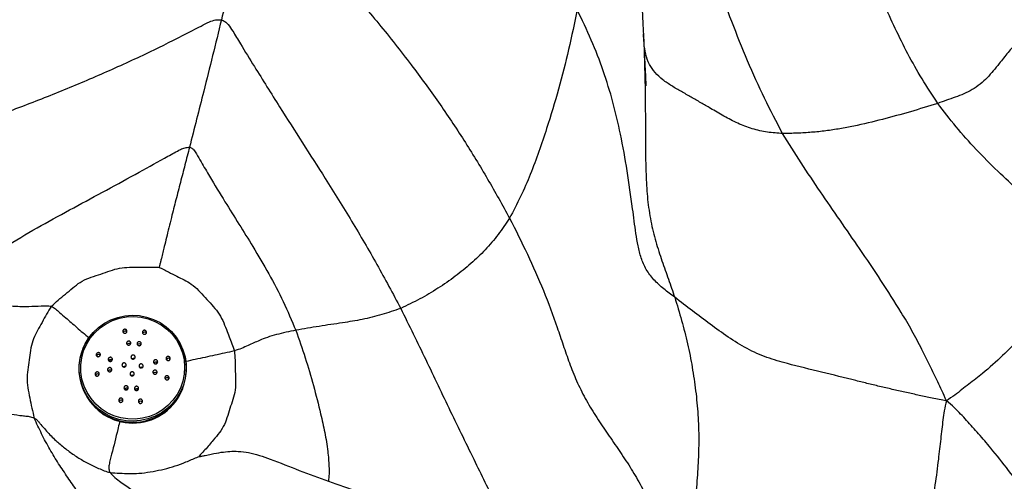
# Model space of a CAD drawing. Units: millimetres. Extents: x 0 to 420, y 0 to 297.
# Drawn here: x 134 to 157, y 146 to 157 of the extents above; entities that cross this region are included whole.
import ezdxf

# ---------------------------------------------------------------- set-up
doc = ezdxf.new("R2010")
doc.units = ezdxf.units.MM

msp = doc.modelspace()

# ---------------------------------------------------------------- linework, layer by layer
at = {"color": 7, "linetype": 'Continuous', "lineweight": 25}
for p, q in [((137.2763, 149.34074), (137.26906, 149.35167)), ((135.04531, 149.19336), (135.0397, 149.18152)), ((136.69794, 148.52971), (136.7006, 148.54279))]:
    msp.add_line(p, q, dxfattribs=at)
at = {"color": 8, "linetype": 'Continuous', "lineweight": 25}
for p, q in [((135.65861, 148.82433), (135.67317, 148.86251)), ((135.63275, 148.57538), (135.62969, 148.60854))]:
    msp.add_line(p, q, dxfattribs=at)
at = {"color": 7, "linetype": 'Continuous', "lineweight": 25, "flags": 128}
for points in [[(134.92655, 148.72927), (134.94836, 148.9002), (134.99349, 149.06665), (135.06112, 149.22551), (135.14997, 149.37381), (135.25841, 149.5088), (135.3844, 149.62797), (135.52559, 149.72909), (135.67937, 149.81028), (135.84286, 149.87002), (136.01302, 149.90721), (136.18668, 149.92115), (136.3606, 149.91158), (136.53155, 149.87868), (136.69633, 149.82306), (136.85189, 149.74577), (136.99532, 149.64823), (137.12395, 149.53226), (137.23538, 149.40003), (137.32754, 149.254), (137.39872, 149.09689), (137.44758, 148.93163), (137.47322, 148.76129), (137.47515, 148.58905), (137.45335, 148.41811), (137.40821, 148.25166), (137.34059, 148.09281), (137.25173, 147.9445), (137.1433, 147.80951), (137.01731, 147.69034), (136.87611, 147.58923), (136.72233, 147.50804), (136.55884, 147.44829), (136.38868, 147.41111), (136.21502, 147.39717), (136.0411, 147.40674), (135.87016, 147.43964), (135.70537, 147.49525), (135.54981, 147.57255), (135.40638, 147.67009), (135.27775, 147.78605), (135.16632, 147.91828), (135.07416, 148.06431), (135.00298, 148.22142), (134.95412, 148.38669), (134.92849, 148.55703), (134.92655, 148.72927)], [(134.96387, 148.73546), (134.98575, 148.90496), (135.03128, 149.06984), (135.09955, 149.22688), (135.18925, 149.37304), (135.29863, 149.50546), (135.42556, 149.62157), (135.56757, 149.71911), (135.72189, 149.79618), (135.88552, 149.85128), (136.05528, 149.88333), (136.22786, 149.89173), (136.3999, 149.87629), (136.56806, 149.83732), (136.72906, 149.77559), (136.87976, 149.69228), (137.01724, 149.58903), (137.13882, 149.46784), (137.24213, 149.33107), (137.32517, 149.18138), (137.3863, 149.02169), (137.42436, 148.8551), (137.43858, 148.68487), (137.42871, 148.51429), (137.39492, 148.34669), (137.33788, 148.18534), (137.2587, 148.03337), (137.15892, 147.89374), (137.04048, 147.76917), (136.90568, 147.66209), (136.75715, 147.57457), (136.59779, 147.50832), (136.43069, 147.46464), (136.2591, 147.44436), (136.08637, 147.4479), (135.91585, 147.47516), (135.75087, 147.52564), (135.59464, 147.59834), (135.45019, 147.69185), (135.32035, 147.80434), (135.20763, 147.93364), (135.11423, 148.07721), (135.04197, 148.23228), (134.99225, 148.39582), (134.96605, 148.56464), (134.96387, 148.73546)], [(136.01302, 148.16939), (136.0394, 148.15974), (136.07222, 148.14996)], [(136.25549, 148.13611), (136.25588, 148.13615), (136.34083, 148.15251)]]:
    msp.add_lwpolyline(points, dxfattribs=at)
at = {"color": 8, "linetype": 'Continuous', "lineweight": 25, "flags": 128}
msp.add_lwpolyline([(136.75249, 148.80312), (136.75784, 148.78362), (136.7627, 148.76291)], dxfattribs=at)
at = {"color": 7, "linetype": 'Continuous', "lineweight": 25}
for centre, radius, start, end in [((136.01745, 149.49544), 0.0502, 30.85022, 155.657145), ((136.48364, 149.46978), 0.05022, 34.228446, 155.111656), ((136.19891, 148.649), 1.28034, 177.056709, 32.702327), ((136.10914, 149.19985), 0.05027, 40.304288, 147.820881), ((136.35843, 149.18614), 0.05027, 39.632755, 147.497458), ((136.17768, 148.64164), 1.25955, 154.619853, 176.672812), ((135.38387, 148.93579), 0.0502, 32.499401, 157.294767), ((135.67045, 148.81235), 0.05027, 41.132269, 146.984594), ((136.21578, 148.84252), 0.05045, 60.981603, 127.285946), ((136.74961, 148.75299), 0.05026, 39.316767, 147.817926), ((137.0486, 148.84419), 0.05021, 30.354309, 154.024843), ((135.35718, 148.47479), 0.05021, 32.914714, 157.009024), ((135.65617, 148.56576), 0.05031, 40.986558, 121.75755), ((136.00111, 148.6529), 0.05045, 61.24523, 127.917992), ((136.40719, 148.63056), 0.05045, 60.552104, 127.368922), ((136.73536, 148.50638), 0.05032, 51.937837, 147.87949), ((136.19253, 148.44095), 0.05045, 60.480373, 127.887039), ((137.02191, 148.38319), 0.0502, 30.165573, 155.094753), ((136.20344, 148.62286), 1.27193, 208.876295, 339.267684), ((136.04735, 148.13268), 0.05026, 39.600351, 150.132763), ((136.29665, 148.11896), 0.05026, 39.60567, 148.876526), ((135.92214, 147.84919), 0.0502, 31.671825, 156.435473), ((136.38832, 147.82354), 0.05021, 31.461346, 155.705672)]:
    msp.add_arc(centre, radius, start, end, dxfattribs=at)
for points, knots in [([(147.96953, 161.27101), (147.9695, 161.27119), (147.96864, 161.27714), (147.97293, 161.24703), (147.98289, 161.17353), (147.99868, 161.05083), (148.01648, 160.90517), (148.03589, 160.74126), (148.05547, 160.57301), (148.07744, 160.38128), (148.09862, 160.19192), (148.12039, 159.99099), (148.14145, 159.79012), (148.16288, 159.57722), (148.18467, 159.35129), (148.20508, 159.12866), (148.2216, 158.93883), (148.23483, 158.78186), (148.25034, 158.59385), (148.26898, 158.35869), (148.28675, 158.1137), (148.30211, 157.88038), (148.31446, 157.67688), (148.32555, 157.48078), (148.33668, 157.27259), (148.34903, 157.03686), (148.35969, 156.82661), (148.36641, 156.69495), (148.36965, 156.63157)], [0, 0, 0, 0, 0.00060346, 0.01985423, 0.04261777, 0.07047483, 0.10312204, 0.1325526, 0.15879174, 0.18429414, 0.22344257, 0.25823797, 0.29336897, 0.33365709, 0.37046602, 0.40687158, 0.44086626, 0.46504194, 0.49042166, 0.54863085, 0.61526863, 0.67363627, 0.72082113, 0.7655538, 0.81837838, 0.87922651, 0.94185907, 1, 1, 1, 1]), ([(151.6863, 154.25136), (151.54093, 154.52897), (151.25017, 155.08426), (150.84738, 155.97762), (150.47372, 156.92123), (150.13663, 157.81743), (149.80661, 158.66308), (149.5667, 159.26781), (149.39362, 159.67345), (149.30273, 159.88206), (149.21041, 160.09006), (149.11903, 160.29617), (149.02484, 160.49629), (148.98573, 160.62265), (148.967, 160.68318)], [0, 0, 0, 0, 0.14035887, 0.28074689, 0.42120688, 0.56169022, 0.68535922, 0.80903297, 0.84141543, 0.87379574, 0.90617705, 0.93856632, 0.97057345, 1, 1, 1, 1]), ([(139.03971, 160.07375), (138.99716, 159.87922), (138.91211, 159.49032), (138.7805, 158.90721), (138.63736, 158.29166), (138.48198, 157.64332), (138.36957, 157.18939), (138.31339, 156.96257)], [0, 0, 0, 0, 0.18696245, 0.3737732, 0.56045926, 0.78036283, 1, 1, 1, 1]), ([(139.03971, 160.07375), (139.09379, 160.05035), (139.20588, 160.00184), (139.34813, 159.87622), (139.48488, 159.73607), (139.62285, 159.59018), (139.89747, 159.30175), (140.28734, 158.89017), (140.78306, 158.34805), (141.37583, 157.68428), (142.0722, 156.87193), (142.81843, 155.9313), (143.49169, 155.00223), (144.09967, 154.09567), (144.66289, 153.16999), (145.00833, 152.54746), (145.18104, 152.23622)], [0, 0, 0, 0, 0.0172211, 0.03569636, 0.05518741, 0.07493771, 0.09468712, 0.17227447, 0.24155525, 0.31083301, 0.43452511, 0.55823003, 0.66866092, 0.77911789, 0.88956626, 1, 1, 1, 1]), ([(155.38195, 154.97221), (155.25463, 155.16667), (154.99994, 155.55567), (154.66709, 156.14931), (154.36798, 156.75409), (154.02199, 157.51808), (153.76511, 158.13096), (153.57936, 158.59385), (153.51303, 158.7595), (153.44933, 158.92488), (153.37775, 159.08724), (153.35658, 159.19843), (153.34612, 159.25332)], [0, 0, 0, 0, 0.13994777, 0.27995997, 0.42005828, 0.56019882, 0.80701125, 0.84581008, 0.88461499, 0.9234304, 0.96219534, 1, 1, 1, 1]), ([(146.7897, 157.20749), (146.72533, 156.8907), (146.59658, 156.25709), (146.35275, 155.31085), (146.10926, 154.49923), (145.88084, 153.82241), (145.68006, 153.27819), (145.44961, 152.74711), (145.27052, 152.40644), (145.18104, 152.23622)], [0, 0, 0, 0, 0.18681253, 0.37364246, 0.56042256, 0.67045567, 0.78047203, 0.89031419, 1, 1, 1, 1]), ([(149.11654, 150.34852), (149.02819, 150.41446), (148.85372, 150.54469), (148.61555, 150.76042), (148.4276, 151.01016), (148.30787, 151.28862), (148.23728, 151.57865), (148.19006, 151.87292), (148.15082, 152.16736), (148.08493, 152.6681), (147.98676, 153.36562), (147.83803, 154.20954), (147.65016, 155.00099), (147.42196, 155.7502), (147.13719, 156.48321), (146.90553, 156.96607), (146.7897, 157.20749)], [0, 0, 0, 0, 0.03962776, 0.07825961, 0.11598917, 0.15394249, 0.1929245, 0.23249462, 0.27216824, 0.3117017, 0.43526424, 0.55882297, 0.66916022, 0.77946867, 0.88973749, 1, 1, 1, 1]), ([(129.56204, 153.44296), (129.72855, 153.50357), (130.05027, 153.6207), (130.52653, 153.79611), (130.99197, 153.96611), (131.45766, 154.13539), (131.924, 154.30304), (132.60212, 154.54435), (133.48915, 154.8676), (134.5776, 155.29268), (135.65173, 155.7531), (136.67166, 156.22172), (137.39118, 156.58842), (137.82831, 156.81545), (138.00702, 156.90563), (138.1694, 156.96922), (138.26767, 156.96468), (138.31339, 156.96257)], [0, 0, 0, 0, 0.05625757, 0.10870138, 0.16112331, 0.21355225, 0.26598541, 0.31841895, 0.44201246, 0.56562195, 0.68924238, 0.81291123, 0.92175394, 0.945709, 0.96909648, 0.98562181, 1, 1, 1, 1]), ([(138.31339, 156.96257), (138.24444, 156.67822), (138.10658, 156.10976), (137.8535, 155.09674), (137.66743, 154.36982), (137.55374, 153.92565)], [0, 0, 0, 0, 0.28019289, 0.56016814, 1, 1, 1, 1]), ([(138.31339, 156.96257), (138.34308, 156.95138), (138.40598, 156.92767), (138.49632, 156.83084), (138.6138, 156.64974), (138.81589, 156.31135), (139.18703, 155.70766), (139.68007, 154.92128), (140.24303, 154.0321), (140.82488, 153.12944), (141.4214, 152.16389), (142.02694, 151.13478), (142.39957, 150.43481), (142.58582, 150.08495)], [0, 0, 0, 0, 0.0115051, 0.02438355, 0.04753689, 0.09118101, 0.16913159, 0.30830914, 0.43254862, 0.55675035, 0.70457571, 0.85233782, 1, 1, 1, 1]), ([(148.36964, 156.63192), (148.37178, 156.5854), (148.37576, 156.49892), (148.3825, 156.33592), (148.38943, 156.18606), (148.3962, 156.0505), (148.40232, 155.93477), (148.40769, 155.83495), (148.41263, 155.73623), (148.41861, 155.61007), (148.4243, 155.49458), (148.42798, 155.4253), (148.42946, 155.38488), (148.42952, 155.38638), (148.42953, 155.38663)], [0, 0, 0, 0, 0.12329306, 0.22923199, 0.32320154, 0.40568473, 0.47673354, 0.55959217, 0.64595848, 0.75247277, 0.84365423, 0.92270472, 0.98720475, 1, 1, 1, 1]), ([(157.42992, 156.54182), (157.3816, 156.50708), (157.28874, 156.44032), (157.16659, 156.31486), (157.05735, 156.18567), (156.9524, 156.05272), (156.83691, 155.90588), (156.70863, 155.74674), (156.56066, 155.58076), (156.39482, 155.42481), (156.20708, 155.29239), (156.00499, 155.19505), (155.79895, 155.12039), (155.59123, 155.04564), (155.45168, 154.99668), (155.38195, 154.97221)], [0, 0, 0, 0, 0.06742949, 0.12956705, 0.19193041, 0.25448308, 0.31701844, 0.39887241, 0.48072012, 0.56239238, 0.64960272, 0.73701592, 0.82475484, 0.91242292, 1, 1, 1, 1]), ([(155.38195, 154.97221), (155.16562, 154.90457), (154.73296, 154.7693), (154.06649, 154.58625), (153.50409, 154.44968), (153.05123, 154.36578), (152.71778, 154.31185), (152.37839, 154.27989), (152.03446, 154.25798), (151.80343, 154.25358), (151.6863, 154.25136)], [0, 0, 0, 0, 0.18602682, 0.37203819, 0.55806619, 0.64581827, 0.73356465, 0.82139865, 0.90944651, 1, 1, 1, 1]), ([(158.98987, 151.47701), (158.79519, 151.62777), (158.40587, 151.92924), (157.85491, 152.39575), (157.32512, 152.87278), (156.80086, 153.36123), (156.2925, 153.87162), (155.81005, 154.41066), (155.52465, 154.78502), (155.38195, 154.97221)], [0, 0, 0, 0, 0.14011107, 0.28018431, 0.4202515, 0.56023452, 0.70685521, 0.8534257, 1, 1, 1, 1]), ([(155.58988, 147.88314), (155.55478, 147.9648), (155.48896, 148.11791), (155.38792, 148.3296), (155.29231, 148.52746), (155.19747, 148.72168), (155.10235, 148.91441), (154.9627, 149.19218), (154.77317, 149.55214), (154.4486, 150.10154), (154.03526, 150.75444), (153.54019, 151.48124), (153.05518, 152.18475), (152.58478, 152.86547), (152.12598, 153.55117), (151.83284, 154.01798), (151.6863, 154.25136)], [0, 0, 0, 0, 0.034333808, 0.06437463, 0.09349915, 0.122621056, 0.15174157, 0.180858437, 0.249464924, 0.318055966, 0.440532776, 0.562948052, 0.672218445, 0.781498802, 0.890764913, 1, 1, 1, 1]), ([(131.36533, 150.31462), (131.47247, 150.39682), (131.67899, 150.55528), (131.9958, 150.77582), (132.30422, 150.9914), (132.61579, 151.20275), (132.93192, 151.40727), (133.39678, 151.69552), (134.01391, 152.06144), (135.05538, 152.62555), (136.06744, 153.16986), (136.86304, 153.61077), (137.18939, 153.79394), (137.3232, 153.86709), (137.44417, 153.9207), (137.519, 153.92408), (137.55374, 153.92565)], [0, 0, 0, 0, 0.05644952, 0.10881759, 0.16124531, 0.21366446, 0.26608112, 0.31851167, 0.4421209, 0.5657159, 0.81292733, 0.92169518, 0.945625, 0.96901438, 0.98561426, 1, 1, 1, 1]), ([(137.55374, 153.92565), (137.51761, 153.78596), (137.4454, 153.50677), (137.33754, 153.08826), (137.22984, 152.67047), (137.13721, 152.31014), (137.0607, 152.00415), (137.0034, 151.76654), (136.95909, 151.58004), (136.92061, 151.42084), (136.89099, 151.30038), (136.86528, 151.19955), (136.84703, 151.1305), (136.83595, 151.08737), (136.83143, 151.06978)], [0, 0, 0, 0, 0.14226954, 0.28436723, 0.42646155, 0.56873206, 0.65161387, 0.7339329, 0.8171428, 0.87223372, 0.9268042, 0.95523645, 0.98173958, 1, 1, 1, 1]), ([(137.55374, 153.92565), (137.57224, 153.92039), (137.61157, 153.90922), (137.66752, 153.84977), (137.73819, 153.73658), (137.86014, 153.52333), (138.08494, 153.14304), (138.49286, 152.46781), (138.98141, 151.70576), (139.44809, 150.91278), (139.79572, 150.24979), (139.99065, 149.79166), (140.0881, 149.56266)], [0, 0, 0, 0, 0.0111285, 0.02365215, 0.04665465, 0.09038199, 0.16846563, 0.30784707, 0.55659831, 0.70451891, 0.8523003, 1, 1, 1, 1]), ([(145.18104, 152.23622), (145.09191, 152.10445), (144.9138, 151.84115), (144.60572, 151.47628), (144.26158, 151.14675), (143.88464, 150.8422), (143.47756, 150.56054), (143.04422, 150.30147), (142.73862, 150.15713), (142.58582, 150.08495)], [0, 0, 0, 0, 0.14036441, 0.28047981, 0.4204636, 0.56037972, 0.70692489, 0.85345656, 1, 1, 1, 1]), ([(145.18104, 152.23622), (145.32447, 151.95016), (145.61125, 151.37821), (145.99704, 150.51327), (146.26236, 149.78534), (146.45787, 149.20894), (146.60327, 148.78504), (146.7715, 148.35882), (146.97862, 147.93619), (147.2242, 147.52668), (147.48964, 147.13248), (147.75941, 146.74554), (148.02152, 146.3542), (148.2659, 145.9506), (148.46175, 145.58115), (148.62306, 145.25447), (148.75629, 144.97413), (148.88795, 144.69255), (149.01951, 144.40824), (149.1573, 144.10873), (149.25131, 143.90293), (149.30123, 143.79364)], [0, 0, 0, 0, 0.1040109, 0.20795819, 0.31202916, 0.36119695, 0.41034474, 0.45924082, 0.50782312, 0.55642679, 0.60535935, 0.65453526, 0.70366801, 0.75268961, 0.80170376, 0.8338157, 0.86593651, 0.8980565, 0.93017378, 0.96292293, 1, 1, 1, 1]), ([(158.98987, 151.47701), (158.86748, 151.30036), (158.62274, 150.94713), (158.22789, 150.42377), (157.81028, 149.90677), (157.38502, 149.41565), (156.93166, 148.95693), (156.56959, 148.62657), (156.28911, 148.40475), (156.12388, 148.27686), (155.95622, 148.14868), (155.78748, 148.01174), (155.65762, 147.92722), (155.58988, 147.88314)], [0, 0, 0, 0, 0.13957667, 0.27910676, 0.41860725, 0.55811936, 0.68092973, 0.80351859, 0.84202528, 0.88054005, 0.91905833, 0.95778408, 1, 1, 1, 1]), ([(134.26214, 150.134), (134.31591, 150.18457), (134.42402, 150.28626), (134.59898, 150.42619), (134.76961, 150.57151), (134.94713, 150.71517), (135.15844, 150.81259), (135.38306, 150.88357), (135.60577, 150.96171), (135.82881, 151.03907), (136.0643, 151.06686), (136.32564, 151.0621), (136.5544, 151.06901), (136.73178, 151.06127), (136.8043, 151.06746), (136.83143, 151.06978)], [0, 0, 0, 0, 0.0784004, 0.15764508, 0.23698004, 0.31576111, 0.39794894, 0.48119337, 0.56445165, 0.64722987, 0.72960242, 0.8129232, 0.92301766, 0.97121005, 1, 1, 1, 1]), ([(136.83143, 151.06978), (136.8467, 151.05967), (136.88273, 151.03582), (136.96016, 151.00151), (137.0846, 150.93857), (137.24478, 150.85614), (137.42655, 150.76487), (137.60909, 150.66521), (137.77314, 150.51689), (137.92479, 150.34152), (138.08225, 150.17098), (138.23917, 149.99974), (138.35091, 149.79577), (138.4259, 149.59472), (138.49781, 149.40946), (138.56813, 149.24247), (138.60488, 149.128), (138.62316, 149.07108)], [0, 0, 0, 0, 0.01950406, 0.04602086, 0.09019491, 0.16856129, 0.23857268, 0.30807278, 0.39027597, 0.47341833, 0.55673585, 0.63960253, 0.72177369, 0.80486161, 0.87019963, 0.93546094, 1, 1, 1, 1]), ([(131.36533, 150.31462), (131.45446, 150.30679), (131.62398, 150.29189), (131.87397, 150.27225), (132.11495, 150.25239), (132.35566, 150.23182), (132.5962, 150.20922), (132.83623, 150.18557), (133.07451, 150.16195), (133.30272, 150.13994), (133.5157, 150.13029), (133.74638, 150.13283), (133.95673, 150.13645), (134.14092, 150.15317), (134.22237, 150.14029), (134.26214, 150.134)], [0, 0, 0, 0, 0.08853503, 0.16839766, 0.24817879, 0.32790205, 0.40758145, 0.48715766, 0.56643279, 0.64757345, 0.72905683, 0.81077077, 0.91792154, 0.95992103, 1, 1, 1, 1]), ([(155.58988, 147.88314), (155.47585, 147.90133), (155.25703, 147.93623), (154.94418, 148.01139), (154.63886, 148.07793), (154.33509, 148.1458), (154.03308, 148.21581), (153.73307, 148.28856), (153.26044, 148.40615), (152.61562, 148.56761), (151.91172, 148.73372), (151.31325, 148.90321), (150.83375, 149.11577), (150.38644, 149.39751), (149.95848, 149.708), (149.53714, 150.0282), (149.2567, 150.24177), (149.11654, 150.34852)], [0, 0, 0, 0, 0.04856331, 0.09319219, 0.13780278, 0.18243447, 0.22709248, 0.27177238, 0.3164591, 0.43934562, 0.56244588, 0.63542761, 0.70789778, 0.78075358, 0.85389089, 0.92697113, 1, 1, 1, 1]), ([(149.11654, 150.34852), (149.17146, 150.1647), (149.28135, 149.79697), (149.42936, 149.24219), (149.53539, 148.68146), (149.61925, 148.11942), (149.67514, 147.55264), (149.69308, 146.98246), (149.67853, 146.40646), (149.6372, 145.82759), (149.58137, 145.3365), (149.52419, 144.94832), (149.47935, 144.66465), (149.43063, 144.38027), (149.38723, 144.08545), (149.33056, 143.89317), (149.30123, 143.79364)], [0, 0, 0, 0, 0.09299339, 0.18603748, 0.279015, 0.37197109, 0.46489051, 0.55798535, 0.63992029, 0.72180031, 0.80373364, 0.84235671, 0.88097349, 0.91959213, 0.95838038, 1, 1, 1, 1]), ([(134.26214, 150.134), (134.22288, 150.07192), (134.1441, 149.94734), (134.0405, 149.75117), (133.93146, 149.55925), (133.8269, 149.36163), (133.7715, 149.1404), (133.74228, 148.9114), (133.70603, 148.67814), (133.67224, 148.43911), (133.69829, 148.19244), (133.74956, 147.95117), (133.7934, 147.70861), (133.83506, 147.5505), (133.85595, 147.47125)], [0, 0, 0, 0, 0.07801746, 0.1565674, 0.23517874, 0.31324898, 0.39466754, 0.47706731, 0.55948869, 0.64719834, 0.73462728, 0.8229897, 0.91126923, 1, 1, 1, 1]), ([(142.58582, 150.08495), (142.43644, 150.03282), (142.13746, 149.9285), (141.67305, 149.81519), (141.17288, 149.73521), (140.6431, 149.6596), (140.27309, 149.59497), (140.0881, 149.56266)], [0, 0, 0, 0, 0.18632522, 0.37291895, 0.55972609, 0.77986825, 1, 1, 1, 1]), ([(142.58582, 150.08495), (142.78609, 149.67816), (143.18693, 148.86399), (143.76659, 147.63388), (144.25114, 146.64712), (144.62526, 145.87737), (144.89298, 145.33304), (145.10514, 144.89407), (145.26058, 144.56589), (145.36304, 144.34956), (145.4662, 144.13422), (145.57006, 143.91814), (145.68239, 143.68922), (145.74088, 143.52673), (145.77239, 143.4392)], [0, 0, 0, 0, 0.18476221, 0.36979015, 0.55516471, 0.63682205, 0.71848737, 0.80012655, 0.83222641, 0.86434293, 0.89647413, 0.92861836, 0.96154916, 1, 1, 1, 1]), ([(135.96482, 149.53279), (135.96456, 149.53829), (135.96404, 149.5493), (135.97097, 149.56504), (135.98268, 149.57759), (135.99786, 149.58551), (136.01431, 149.58826), (136.03044, 149.586), (136.04492, 149.57903), (136.05644, 149.56782), (136.06358, 149.55319), (136.06505, 149.53662), (136.06029, 149.52028), (136.04989, 149.5065), (136.03554, 149.49705), (136.01928, 149.49271), (136.00289, 149.49347), (135.98774, 149.49905), (135.97523, 149.50905), (135.96751, 149.52098), (135.96558, 149.52945), (135.96482, 149.53279)], [0, 0, 0, 0, 0.05687162, 0.11379656, 0.16913959, 0.22179937, 0.27236295, 0.32228779, 0.37315429, 0.42612099, 0.48156106, 0.53883389, 0.59638613, 0.65241433, 0.70585629, 0.7569501, 0.80694652, 0.85741023, 0.90964212, 0.96429381, 1, 1, 1, 1]), ([(136.52653, 149.49583), (136.52373, 149.49103), (136.51811, 149.48141), (136.50357, 149.47157), (136.48674, 149.46687), (136.46951, 149.46787), (136.45403, 149.47392), (136.44158, 149.4841), (136.43311, 149.49744), (136.4295, 149.51288), (136.43151, 149.52897), (136.43938, 149.54382), (136.45242, 149.55529), (136.46883, 149.56169), (136.48621, 149.56239), (136.50239, 149.55779), (136.51586, 149.54878), (136.52565, 149.53632), (136.53078, 149.52143), (136.53079, 149.5073), (136.52774, 149.49909), (136.52653, 149.49583)], [0, 0, 0, 0, 0.05678229, 0.11361983, 0.16884062, 0.22141717, 0.27197988, 0.32196099, 0.37289025, 0.42589068, 0.48133202, 0.53859734, 0.59615429, 0.65218592, 0.70559759, 0.75662636, 0.80656406, 0.85702253, 0.90932106, 0.96408419, 1, 1, 1, 1]), ([(140.0881, 149.56266), (140.01016, 149.54707), (139.85459, 149.51594), (139.62223, 149.45993), (139.4043, 149.39481), (139.23142, 149.32702), (139.08628, 149.26104), (138.95169, 149.19881), (138.80069, 149.12988), (138.6823, 149.09067), (138.62316, 149.07108)], [0, 0, 0, 0, 0.140628574, 0.28069978, 0.420643848, 0.560585558, 0.670851072, 0.781224803, 0.890713161, 1, 1, 1, 1]), ([(140.0881, 149.56266), (140.16443, 149.34482), (140.31711, 148.90906), (140.50902, 148.24474), (140.66265, 147.64998), (140.77911, 147.12718), (140.8412, 146.76777), (140.86797, 146.4971), (140.87661, 146.31805), (140.88484, 146.13919), (140.86996, 146.02107), (140.86257, 145.96243)], [0, 0, 0, 0, 0.18684596, 0.37375186, 0.56064664, 0.68400044, 0.80724046, 0.85559526, 0.90394535, 0.95231896, 1, 1, 1, 1]), ([(136.08117, 149.29882), (136.08626, 149.30095), (136.09645, 149.3052), (136.11339, 149.30511), (136.12923, 149.30012), (136.14254, 149.29031), (136.15182, 149.27673), (136.15592, 149.26072), (136.15416, 149.24411), (136.14664, 149.22896), (136.13434, 149.21714), (136.11885, 149.20999), (136.10202, 149.20814), (136.08565, 149.21161), (136.07138, 149.22001), (136.06071, 149.23255), (136.0549, 149.24798), (136.05481, 149.26463), (136.06063, 149.28039), (136.0702, 149.29208), (136.07811, 149.29694), (136.08117, 149.29882)], [0, 0, 0, 0, 0.05219479, 0.10439332, 0.15659101, 0.20939054, 0.26317524, 0.31791928, 0.37317605, 0.42825042, 0.48251837, 0.53573219, 0.58812493, 0.64027332, 0.69283434, 0.74628699, 0.80074812, 0.8559057, 0.91112032, 0.96570235, 1, 1, 1, 1]), ([(136.39031, 149.27642), (136.39384, 149.27214), (136.40088, 149.26358), (136.40508, 149.24751), (136.40387, 149.23113), (136.39687, 149.21592), (136.38488, 149.20382), (136.36936, 149.19635), (136.35227, 149.19434), (136.33563, 149.19783), (136.32121, 149.20625), (136.31043, 149.21866), (136.3044, 149.23383), (136.30387, 149.25022), (136.30911, 149.266), (136.31967, 149.27925), (136.33429, 149.28828), (136.35113, 149.29204), (136.36807, 149.29019), (136.38145, 149.28427), (136.3879, 149.27855), (136.39031, 149.27642)], [0, 0, 0, 0, 0.05368451, 0.10733791, 0.16175285, 0.21689302, 0.27212204, 0.32674804, 0.38035624, 0.43300398, 0.48516664, 0.5375038, 0.59058769, 0.64468609, 0.69964592, 0.75492643, 0.80981634, 0.86377081, 0.91668237, 0.9689164, 1, 1, 1, 1]), ([(135.34687, 148.94385), (135.34309, 148.9478), (135.33554, 148.9557), (135.33037, 148.97177), (135.33081, 148.98845), (135.33675, 149.00397), (135.34713, 149.01677), (135.36095, 149.0259), (135.37711, 149.03047), (135.39412, 149.02968), (135.41001, 149.02314), (135.42255, 149.01136), (135.42988, 148.99591), (135.43121, 148.97906), (135.42685, 148.96298), (135.41772, 148.94923), (135.40483, 148.93887), (135.38923, 148.93281), (135.37235, 148.93196), (135.35757, 148.93602), (135.34996, 148.94159), (135.34687, 148.94385)], [0, 0, 0, 0, 0.05477976, 0.10963557, 0.16255692, 0.21334771, 0.26335725, 0.31414273, 0.36689396, 0.42206152, 0.47911815, 0.53661882, 0.59279316, 0.64650114, 0.69784597, 0.74797326, 0.79840718, 0.85046312, 0.9048526, 0.96139915, 1, 1, 1, 1]), ([(138.62316, 149.07108), (138.62921, 148.99839), (138.64135, 148.85261), (138.6432, 148.63337), (138.65185, 148.41487), (138.6556, 148.19202), (138.60779, 147.96892), (138.5332, 147.75071), (138.46478, 147.5324), (138.39442, 147.31505), (138.27226, 147.11826), (138.10387, 146.92514), (137.96058, 146.75073), (137.84759, 146.63144), (137.80184, 146.58258), (137.78958, 146.5653), (137.7868, 146.55953), (137.78653, 146.55754), (137.78641, 146.55668)], [0, 0, 0, 0, 0.07893157, 0.15830441, 0.23771427, 0.31672407, 0.39933144, 0.48281464, 0.56619123, 0.64894334, 0.73134117, 0.81487979, 0.92532956, 0.97581313, 0.99292281, 0.99768151, 0.99899263, 1, 1, 1, 1]), ([(135.624, 148.8426), (135.62152, 148.84744), (135.61655, 148.85713), (135.6159, 148.87393), (135.62053, 148.88998), (135.63024, 148.90376), (135.64383, 148.91381), (135.65998, 148.9191), (135.67704, 148.91892), (135.69306, 148.9131), (135.70608, 148.9022), (135.71446, 148.88752), (135.71721, 148.87092), (135.71421, 148.85439), (135.70598, 148.83972), (135.69346, 148.82839), (135.67794, 148.82153), (135.66095, 148.81996), (135.64446, 148.82407), (135.63172, 148.83229), (135.62618, 148.83969), (135.624, 148.8426)], [0, 0, 0, 0, 0.05320213, 0.106431892, 0.159031829, 0.211229539, 0.263670734, 0.316887786, 0.371090841, 0.426072756, 0.481272636, 0.536013528, 0.589825346, 0.642670074, 0.694937652, 0.747246683, 0.800181719, 0.854069201, 0.908843199, 0.964046698, 1, 1, 1, 1]), ([(135.95202, 148.7098), (135.94969, 148.71484), (135.94502, 148.72492), (135.94497, 148.74194), (135.95022, 148.75798), (135.96062, 148.77149), (135.97488, 148.78091), (135.99147, 148.78518), (136.0085, 148.7838), (136.02406, 148.7769), (136.03636, 148.76526), (136.044, 148.75021), (136.04613, 148.73347), (136.04253, 148.71694), (136.03363, 148.70245), (136.02042, 148.69162), (136.00437, 148.68567), (135.98725, 148.68526), (135.97109, 148.69052), (135.95907, 148.69944), (135.95398, 148.70692), (135.95202, 148.7098)], [0, 0, 0, 0, 0.05355562, 0.10711394, 0.16061566, 0.21411809, 0.26770265, 0.32141487, 0.3752446, 0.42913012, 0.48298498, 0.53673615, 0.59035643, 0.6438762, 0.69736948, 0.75092148, 0.80459181, 0.8583888, 0.91226546, 0.96613946, 1, 1, 1, 1]), ([(136.17944, 148.88572), (136.17532, 148.8895), (136.16708, 148.89705), (136.16048, 148.91265), (136.15921, 148.92927), (136.16375, 148.94546), (136.17351, 148.95927), (136.18739, 148.96913), (136.2038, 148.97393), (136.22087, 148.97316), (136.23669, 148.96693), (136.24951, 148.95594), (136.2579, 148.94142), (136.2609, 148.92496), (136.25814, 148.90842), (136.24992, 148.89368), (136.23718, 148.88245), (136.22135, 148.87597), (136.20433, 148.87503), (136.18984, 148.87887), (136.18232, 148.88382), (136.17944, 148.88572)], [0, 0, 0, 0, 0.05372068, 0.10743691, 0.16125844, 0.21516776, 0.26906825, 0.32286664, 0.37651469, 0.43003065, 0.48349075, 0.53699521, 0.59062461, 0.64440509, 0.69829683, 0.75221094, 0.8060484, 0.85974405, 0.91329542, 0.9667632, 1, 1, 1, 1]), ([(136.35842, 148.6877), (136.35601, 148.69275), (136.35119, 148.70287), (136.35087, 148.71991), (136.35588, 148.73593), (136.36608, 148.7494), (136.38022, 148.75875), (136.39678, 148.76292), (136.41387, 148.76143), (136.42956, 148.75442), (136.44205, 148.74269), (136.44993, 148.72758), (136.45232, 148.71082), (136.44897, 148.6943), (136.44029, 148.67985), (136.42722, 148.66908), (136.41123, 148.66321), (136.39408, 148.66291), (136.37781, 148.66828), (136.36563, 148.67728), (136.36043, 148.6848), (136.35842, 148.6877)], [0, 0, 0, 0, 0.05352238, 0.10704654, 0.16053833, 0.21406754, 0.26770367, 0.32146991, 0.37533278, 0.42921613, 0.48303431, 0.53673022, 0.5903008, 0.64379817, 0.69730624, 0.75090397, 0.80463116, 0.85847112, 0.91235764, 0.96620378, 1, 1, 1, 1]), ([(136.70253, 148.78633), (136.70015, 148.79132), (136.69538, 148.8013), (136.69495, 148.81798), (136.69969, 148.83364), (136.70954, 148.84686), (136.72344, 148.85615), (136.74003, 148.86037), (136.7574, 148.85883), (136.77344, 148.85163), (136.78615, 148.83968), (136.79409, 148.82453), (136.79654, 148.80799), (136.79341, 148.79183), (136.78507, 148.77769), (136.7723, 148.76704), (136.75637, 148.76114), (136.739, 148.76085), (136.72239, 148.76638), (136.70989, 148.77564), (136.70458, 148.78335), (136.70253, 148.78633)], [0, 0, 0, 0, 0.05227051, 0.10454473, 0.15681352, 0.20964452, 0.26340663, 0.31808689, 0.37327186, 0.42830089, 0.48256626, 0.53581355, 0.58825725, 0.64045582, 0.69305202, 0.74651313, 0.80094806, 0.85604774, 0.91119388, 0.96573154, 1, 1, 1, 1]), ([(137.06952, 148.84573), (137.06406, 148.84371), (137.05313, 148.83969), (137.035, 148.84124), (137.01837, 148.84837), (137.00518, 148.86051), (136.99701, 148.87565), (136.99433, 148.89186), (136.99699, 148.90755), (137.00466, 148.92143), (137.01683, 148.93219), (137.03257, 148.93847), (137.05024, 148.93911), (137.06754, 148.93367), (137.08201, 148.92286), (137.09181, 148.90841), (137.09617, 148.89235), (137.09512, 148.87636), (137.08892, 148.86186), (137.0797, 148.85152), (137.07233, 148.84732), (137.06952, 148.84573)], [0, 0, 0, 0, 0.0574618, 0.11492851, 0.17199663, 0.22705466, 0.27953467, 0.33011202, 0.3802015, 0.43128612, 0.48443141, 0.53994883, 0.59718011, 0.65459724, 0.71044806, 0.76373006, 0.814738, 0.86476122, 0.91536928, 0.96782362, 1, 1, 1, 1]), ([(135.31044, 148.49419), (135.30826, 148.49901), (135.3039, 148.50865), (135.30372, 148.52513), (135.30841, 148.54092), (135.31797, 148.5548), (135.33162, 148.56529), (135.34824, 148.57096), (135.36592, 148.5707), (135.38223, 148.56427), (135.3949, 148.55263), (135.40249, 148.53762), (135.40459, 148.52121), (135.40138, 148.50501), (135.39324, 148.4904), (135.38075, 148.47873), (135.36488, 148.47144), (135.34727, 148.4698), (135.33035, 148.47442), (135.31769, 148.48338), (135.31245, 148.49119), (135.31044, 148.49419)], [0, 0, 0, 0, 0.05021876, 0.10044352, 0.15071791, 0.20238732, 0.25630603, 0.31246663, 0.36987892, 0.42686937, 0.48189199, 0.53439273, 0.58503083, 0.63519112, 0.68632821, 0.73948675, 0.7949688, 0.85212488, 0.9094576, 0.96525568, 1, 1, 1, 1]), ([(135.61549, 148.5886), (135.61212, 148.59289), (135.60539, 148.60147), (135.60147, 148.61782), (135.60282, 148.63447), (135.60961, 148.64995), (135.62106, 148.66259), (135.63608, 148.67101), (135.6531, 148.6741), (135.67014, 148.67133), (135.68508, 148.66297), (135.69611, 148.6501), (135.70202, 148.63436), (135.70234, 148.61758), (135.69718, 148.60154), (135.68709, 148.58786), (135.67303, 148.578), (135.65642, 148.57315), (135.63922, 148.57413), (135.62505, 148.5799), (135.61818, 148.58615), (135.61549, 148.5886)], [0, 0, 0, 0, 0.05260513, 0.10522782, 0.15749928, 0.20986571, 0.26289179, 0.3168663, 0.3716801, 0.42685032, 0.48171688, 0.53575122, 0.58881211, 0.64119587, 0.69347644, 0.74625275, 0.79991538, 0.85449189, 0.90961448, 0.96465268, 1, 1, 1, 1]), ([(136.15687, 148.48314), (136.15268, 148.48693), (136.14431, 148.4945), (136.13743, 148.51031), (136.13587, 148.52726), (136.14011, 148.54387), (136.1496, 148.55813), (136.16329, 148.56844), (136.1796, 148.57364), (136.19669, 148.57316), (136.21263, 148.56708), (136.22566, 148.55607), (136.23431, 148.54137), (136.23761, 148.52461), (136.23515, 148.50768), (136.22721, 148.4925), (136.21468, 148.48081), (136.19899, 148.47391), (136.18198, 148.47264), (136.16741, 148.47631), (136.15979, 148.48125), (136.15687, 148.48314)], [0, 0, 0, 0, 0.05370725, 0.10741125, 0.16119254, 0.21504015, 0.26888439, 0.322657, 0.37632136, 0.42988849, 0.48341186, 0.53696376, 0.59060394, 0.64435381, 0.69818703, 0.75204049, 0.80584183, 0.85954149, 0.91313481, 0.96666392, 1, 1, 1, 1]), ([(136.69429, 148.53145), (136.6909, 148.53602), (136.68413, 148.54516), (136.68035, 148.56204), (136.68201, 148.57882), (136.68916, 148.59389), (136.70084, 148.60564), (136.71589, 148.61288), (136.73278, 148.61478), (136.7497, 148.61094), (136.76463, 148.60163), (136.77569, 148.58792), (136.78154, 148.57152), (136.7816, 148.55446), (136.77608, 148.53867), (136.7657, 148.52575), (136.75156, 148.517), (136.73504, 148.51336), (136.71797, 148.51545), (136.70386, 148.5221), (136.69699, 148.5288), (136.69429, 148.53145)], [0, 0, 0, 0, 0.05356071, 0.10715008, 0.16005939, 0.2123801, 0.26470677, 0.31761724, 0.37144752, 0.42615489, 0.48131159, 0.53626752, 0.59044811, 0.64363798, 0.69607601, 0.74832077, 0.80099409, 0.85453092, 0.90900766, 0.96409528, 1, 1, 1, 1]), ([(137.0533, 148.39126), (137.04881, 148.38795), (137.03984, 148.38133), (137.02309, 148.37799), (137.00592, 148.38004), (136.98978, 148.38802), (136.97696, 148.40111), (136.96932, 148.41757), (136.96767, 148.43501), (136.97175, 148.45126), (136.98068, 148.46478), (136.99348, 148.47453), (137.00909, 148.47962), (137.02615, 148.47929), (137.04283, 148.4731), (137.05689, 148.46143), (137.06626, 148.44576), (137.06977, 148.42834), (137.06733, 148.41158), (137.061, 148.3991), (137.05532, 148.39331), (137.0533, 148.39126)], [0, 0, 0, 0, 0.05351701, 0.10696172, 0.16222886, 0.21929297, 0.27668474, 0.33268438, 0.38624141, 0.43752891, 0.48770798, 0.53827455, 0.59049368, 0.64501663, 0.70160897, 0.75908795, 0.81572227, 0.87011602, 0.92201015, 0.97233023, 1, 1, 1, 1]), ([(136.00554, 148.157), (136.00226, 148.16167), (135.99569, 148.17102), (135.9924, 148.18822), (135.99452, 148.2055), (136.00236, 148.22129), (136.01497, 148.23355), (136.03083, 148.24079), (136.04796, 148.24223), (136.06436, 148.23789), (136.07831, 148.2284), (136.08841, 148.21481), (136.09361, 148.19849), (136.09322, 148.18111), (136.0871, 148.16464), (136.07584, 148.1511), (136.06079, 148.14217), (136.04382, 148.13888), (136.02705, 148.1415), (136.01399, 148.1483), (136.00785, 148.15463), (136.00554, 148.157)], [0, 0, 0, 0, 0.05380319, 0.10757882, 0.1620219, 0.21704864, 0.27206978, 0.32648792, 0.37998331, 0.43265972, 0.48497364, 0.53751756, 0.59077822, 0.64494868, 0.69983978, 0.75493473, 0.80960418, 0.86340554, 0.91629944, 0.96865335, 1, 1, 1, 1]), ([(136.24925, 148.15168), (136.24688, 148.15701), (136.24213, 148.16768), (136.24223, 148.18553), (136.24783, 148.20218), (136.2587, 148.2159), (136.27331, 148.22502), (136.28992, 148.22866), (136.30666, 148.22659), (136.32185, 148.21912), (136.33389, 148.20696), (136.34143, 148.19132), (136.34345, 148.17386), (136.33957, 148.15665), (136.33021, 148.14181), (136.31658, 148.13113), (136.3004, 148.12573), (136.28349, 148.12603), (136.2677, 148.13191), (136.25607, 148.1412), (136.25114, 148.14878), (136.24925, 148.15168)], [0, 0, 0, 0, 0.05504303, 0.110082797, 0.165114737, 0.219561336, 0.273089456, 0.325788025, 0.378104323, 0.430630325, 0.483860093, 0.537999201, 0.592871912, 0.647970157, 0.702663543, 0.756498266, 0.809419393, 0.861782486, 0.914171264, 0.967143251, 1, 1, 1, 1]), ([(135.8832, 147.85892), (135.87965, 147.86343), (135.87257, 147.87244), (135.86828, 147.88951), (135.8693, 147.90715), (135.87625, 147.92393), (135.88848, 147.93748), (135.9044, 147.94587), (135.92172, 147.94811), (135.9382, 147.9444), (135.95223, 147.9356), (135.96268, 147.92272), (135.96865, 147.90685), (135.96932, 147.88936), (135.96417, 147.87209), (135.95345, 147.85732), (135.93843, 147.84718), (135.92127, 147.84301), (135.90437, 147.84501), (135.8915, 147.85117), (135.88537, 147.85689), (135.8832, 147.85892)], [0, 0, 0, 0, 0.05328475, 0.10649964, 0.16148016, 0.21831676, 0.2756539, 0.3318073, 0.38564642, 0.43720254, 0.4875239, 0.5380618, 0.59009657, 0.6443437, 0.70067571, 0.75803231, 0.8147548, 0.86940702, 0.92159514, 0.9721091, 1, 1, 1, 1]), ([(136.35849, 147.8264), (136.3539, 147.83014), (136.34473, 147.83761), (136.33665, 147.85388), (136.33395, 147.87183), (136.33752, 147.88988), (136.34688, 147.90541), (136.36058, 147.91642), (136.37661, 147.92189), (136.39315, 147.92171), (136.40871, 147.91617), (136.42196, 147.90572), (136.43149, 147.89109), (136.43591, 147.87361), (136.43428, 147.85532), (136.42658, 147.83876), (136.414, 147.8262), (136.39846, 147.81897), (136.38195, 147.81749), (136.36828, 147.82068), (136.36108, 147.82489), (136.35849, 147.8264)], [0, 0, 0, 0, 0.05544015, 0.1108194, 0.16765079, 0.2249881, 0.28114136, 0.33498022, 0.3865362, 0.43685767, 0.48739594, 0.53943131, 0.5936791, 0.65001167, 0.70736855, 0.764091, 0.81874297, 0.87093088, 0.92144485, 0.97171991, 1, 1, 1, 1]), ([(155.58988, 147.88314), (155.57214, 147.80425), (155.53875, 147.65575), (155.50726, 147.42789), (155.47948, 147.20399), (155.45278, 146.97388), (155.42604, 146.73497), (155.38514, 146.37628), (155.32304, 145.882), (155.20939, 145.26873), (155.07774, 144.66423), (154.94176, 144.07446), (154.7837, 143.48432), (154.56057, 142.74264), (154.26623, 141.85185), (153.8751, 140.82491), (153.45093, 139.81358), (153.14965, 139.14968), (152.99897, 138.81766)], [0, 0, 0, 0, 0.03378542, 0.06359972, 0.09262804, 0.12169494, 0.1507746, 0.17986124, 0.24840892, 0.31696382, 0.37821898, 0.43949148, 0.50076276, 0.56208059, 0.6715961, 0.78107111, 0.89051123, 1, 1, 1, 1]), ([(160.83204, 140.86945), (160.73707, 140.98185), (160.55421, 141.19827), (160.31336, 141.54202), (160.07547, 141.87419), (159.84171, 142.20958), (159.61171, 142.54755), (159.38504, 142.88754), (159.09751, 143.32272), (158.7477, 143.8512), (158.336, 144.46876), (157.92041, 145.07476), (157.49671, 145.66115), (157.07251, 146.22571), (156.73959, 146.64337), (156.50152, 146.92736), (156.35806, 147.09412), (156.21496, 147.2562), (156.07207, 147.4137), (155.9278, 147.56914), (155.77272, 147.72927), (155.65351, 147.8296), (155.58988, 147.88314)], [0, 0, 0, 0, 0.04789717, 0.09221813, 0.13654929, 0.18090226, 0.2252751, 0.26966751, 0.31407066, 0.39546822, 0.47685393, 0.55822321, 0.63954551, 0.72088236, 0.80218826, 0.82956253, 0.85693822, 0.8843188, 0.91170065, 0.93907882, 0.96748652, 1, 1, 1, 1]), ([(133.85595, 147.47125), (133.81849, 147.48193), (133.74044, 147.50418), (133.62409, 147.51211), (133.45493, 147.53318), (133.24962, 147.56112), (132.98198, 147.58444), (132.68478, 147.59118), (132.36204, 147.58623), (132.02134, 147.57811), (131.48965, 147.5671), (130.76704, 147.55308), (130.15794, 147.54264), (129.85314, 147.53742)], [0, 0, 0, 0, 0.029895192, 0.062287938, 0.095134079, 0.172749025, 0.241566482, 0.310268944, 0.392680367, 0.475315962, 0.557811711, 0.778724507, 1, 1, 1, 1]), ([(133.5079, 142.72931), (133.45974, 142.80499), (133.37155, 142.94358), (133.24187, 143.15307), (133.11997, 143.35123), (132.99721, 143.55209), (132.87311, 143.75501), (132.74757, 143.9587), (132.62027, 144.16177), (132.39881, 144.50747), (132.07567, 144.98909), (131.6334, 145.59469), (131.15662, 146.17241), (130.66903, 146.70015), (130.29236, 147.06947), (130.05215, 147.29885), (129.93155, 147.40759), (129.87796, 147.49633), (129.85314, 147.53742)], [0, 0, 0, 0, 0.04760585, 0.08718202, 0.12621791, 0.16522049, 0.20423423, 0.2432801, 0.28236128, 0.32147187, 0.44438477, 0.56720912, 0.6899379, 0.81271872, 0.92079541, 0.94911906, 0.97644002, 1, 1, 1, 1]), ([(136.22553, 143.41928), (136.15032, 143.54794), (135.99997, 143.80515), (135.77478, 144.20066), (135.54915, 144.59358), (135.32313, 144.98626), (135.09869, 145.37289), (134.877, 145.72846), (134.65453, 146.05493), (134.43408, 146.37847), (134.22529, 146.7249), (134.02677, 147.08839), (133.91275, 147.34394), (133.85595, 147.47125)], [0, 0, 0, 0, 0.0933794, 0.18669168, 0.28023436, 0.37375068, 0.46701861, 0.56031233, 0.64845122, 0.73655301, 0.82456153, 0.91260396, 1, 1, 1, 1]), ([(133.85595, 147.47125), (133.87613, 147.45921), (133.91738, 147.43459), (133.9626, 147.37574), (134.03266, 147.29411), (134.15316, 147.14956), (134.32897, 146.96585), (134.55023, 146.77801), (134.77245, 146.60927), (135.00626, 146.45634), (135.21644, 146.35113), (135.38908, 146.27195), (135.52082, 146.21034), (135.61402, 146.18312), (135.66037, 146.16958)], [0, 0, 0, 0, 0.03116724, 0.06373137, 0.09669414, 0.17431272, 0.31263705, 0.4361695, 0.55981324, 0.6834021, 0.80677595, 0.87148332, 0.93609264, 1, 1, 1, 1]), ([(133.5079, 142.72931), (133.38249, 142.79614), (133.14056, 142.92506), (132.80832, 143.16065), (132.48071, 143.39387), (132.15243, 143.63409), (131.82184, 143.87435), (131.48821, 144.11126), (130.9536, 144.47592), (130.2027, 144.94374), (129.2067, 145.45961), (128.18384, 145.91981), (127.38756, 146.24105), (126.8446, 146.48108), (126.55191, 146.62057), (126.31098, 146.74603), (126.1226, 146.8493), (125.98553, 146.9262), (125.86924, 146.99204), (125.79754, 147.0251), (125.76633, 147.03949)], [0, 0, 0, 0, 0.04833015, 0.09323838, 0.13852824, 0.1838543, 0.22918487, 0.27452415, 0.31986027, 0.4444006, 0.56882714, 0.69315458, 0.8179033, 0.85453083, 0.89067649, 0.92611217, 0.94677632, 0.96720459, 0.98572593, 1, 1, 1, 1]), ([(137.78641, 146.55668), (137.79053, 146.55629), (137.80037, 146.55535), (137.82239, 146.55814), (137.86626, 146.566), (137.95211, 146.58669), (138.10803, 146.61873), (138.30462, 146.655), (138.51667, 146.67862), (138.72818, 146.68041), (138.96038, 146.65459), (139.21934, 146.58367), (139.62473, 146.43921), (140.16822, 146.22078), (140.63102, 146.04859), (140.86257, 145.96243)], [0, 0, 0, 0, 0.00388018, 0.00928658, 0.02034548, 0.04488484, 0.09014612, 0.16807125, 0.23762766, 0.30730708, 0.38974295, 0.47192629, 0.55479281, 0.77725249, 1, 1, 1, 1]), ([(135.66037, 146.16958), (135.73633, 146.16528), (135.8891, 146.15662), (136.11863, 146.14712), (136.36302, 146.14819), (136.61876, 146.18646), (136.88585, 146.23633), (137.15001, 146.30224), (137.36482, 146.38142), (137.53631, 146.45214), (137.66402, 146.50405), (137.74701, 146.53974), (137.78641, 146.55668)], [0, 0, 0, 0, 0.10423006, 0.20962485, 0.31474451, 0.43873225, 0.5629229, 0.68709438, 0.81117835, 0.87620648, 0.94122822, 1, 1, 1, 1]), ([(135.66037, 146.16958), (135.69854, 146.12819), (135.77699, 146.04313), (135.91945, 145.94326), (136.05789, 145.84299), (136.21987, 145.73048), (136.39777, 145.59887), (136.60205, 145.41811), (136.81043, 145.18312), (137.01457, 144.90091), (137.18327, 144.63872), (137.32594, 144.40511), (137.44495, 144.20235), (137.5597, 143.99707), (137.66866, 143.78913), (137.76995, 143.57873), (137.86842, 143.37035), (137.97875, 143.16168), (138.0819, 143.04133), (138.13583, 142.9784)], [0, 0, 0, 0, 0.04141768, 0.08512708, 0.12885311, 0.17264677, 0.24161632, 0.31036869, 0.39172471, 0.47348961, 0.55567986, 0.61069246, 0.66566335, 0.72060848, 0.77555982, 0.83053932, 0.88546333, 0.94011105, 1, 1, 1, 1]), ([(140.86257, 145.96243), (141.10462, 145.87962), (141.58915, 145.71382), (142.31205, 145.4532), (143.02185, 145.16325), (143.68174, 144.84252), (144.29816, 144.49788), (144.72065, 144.22272), (144.9927, 144.03849), (145.11879, 143.95208), (145.24393, 143.86436), (145.36757, 143.77451), (145.49183, 143.67896), (145.6269, 143.56695), (145.72018, 143.48505), (145.77239, 143.4392)], [0, 0, 0, 0, 0.1377346, 0.27572421, 0.41387046, 0.55210833, 0.67393066, 0.79587844, 0.8232851, 0.85068949, 0.87808504, 0.90547564, 0.93290157, 0.96244, 1, 1, 1, 1])]:
    msp.add_open_spline(points, degree=3, knots=knots, dxfattribs=at)
at = {"color": 8, "linetype": 'Continuous', "lineweight": 25}
for points, knots in [([(151.6863, 154.25136), (151.56556, 154.26007), (151.32177, 154.27765), (150.9607, 154.35898), (150.61475, 154.49254), (150.28767, 154.66527), (149.99771, 154.83492), (149.73759, 154.98772), (149.50631, 155.1209), (149.27385, 155.25236), (149.04484, 155.38572), (148.82838, 155.52932), (148.64309, 155.69862), (148.49884, 155.90504), (148.41784, 156.14846), (148.38178, 156.39521), (148.3742, 156.55813), (148.37077, 156.63169)], [0, 0, 0, 0, 0.08015212, 0.16184465, 0.24371221, 0.32648545, 0.40968407, 0.46921075, 0.52888231, 0.58870047, 0.64841232, 0.70710458, 0.76405992, 0.81997349, 0.88236558, 0.94688299, 1, 1, 1, 1]), ([(148.3887, 156.20422), (148.39604, 155.93414), (148.41352, 155.29114), (148.41824, 154.46994), (148.42016, 153.742), (148.43058, 153.21564), (148.46374, 152.6836), (148.53931, 152.16118), (148.66258, 151.66931), (148.81141, 151.2149), (148.96758, 150.77871), (149.06687, 150.49197), (149.11654, 150.34852)], [0, 0, 0, 0, 0.13697737, 0.3261221, 0.4106537, 0.49520882, 0.57965832, 0.6635434, 0.74708113, 0.83107487, 0.91549252, 1, 1, 1, 1]), ([(134.26214, 150.134), (134.29636, 150.11435), (134.36689, 150.07385), (134.47234, 149.97129), (134.64329, 149.82777), (134.87613, 149.6238), (135.061, 149.46438), (135.15769, 149.381)], [0, 0, 0, 0, 0.10014382, 0.2064193, 0.37365186, 0.67240466, 1, 1, 1, 1]), ([(138.62316, 149.07108), (138.468, 149.03622), (138.1575, 148.96648), (137.7729, 148.88512), (137.54412, 148.83416), (137.4707, 148.81781)], [0, 0, 0, 0, 0.40416924, 0.80877727, 1, 1, 1, 1]), ([(135.89184, 147.39283), (135.8896, 147.38355), (135.874, 147.31863), (135.81078, 147.05788), (135.74052, 146.76319), (135.66507, 146.48251), (135.63948, 146.36539), (135.62363, 146.25676), (135.64828, 146.19828), (135.66037, 146.16958)], [0, 0, 0, 0, 0.02262753, 0.15824466, 0.63609505, 0.74154177, 0.84527114, 0.92407662, 1, 1, 1, 1])]:
    msp.add_open_spline(points, degree=3, knots=knots, dxfattribs=at)

doc.saveas('drawing.dxf')
